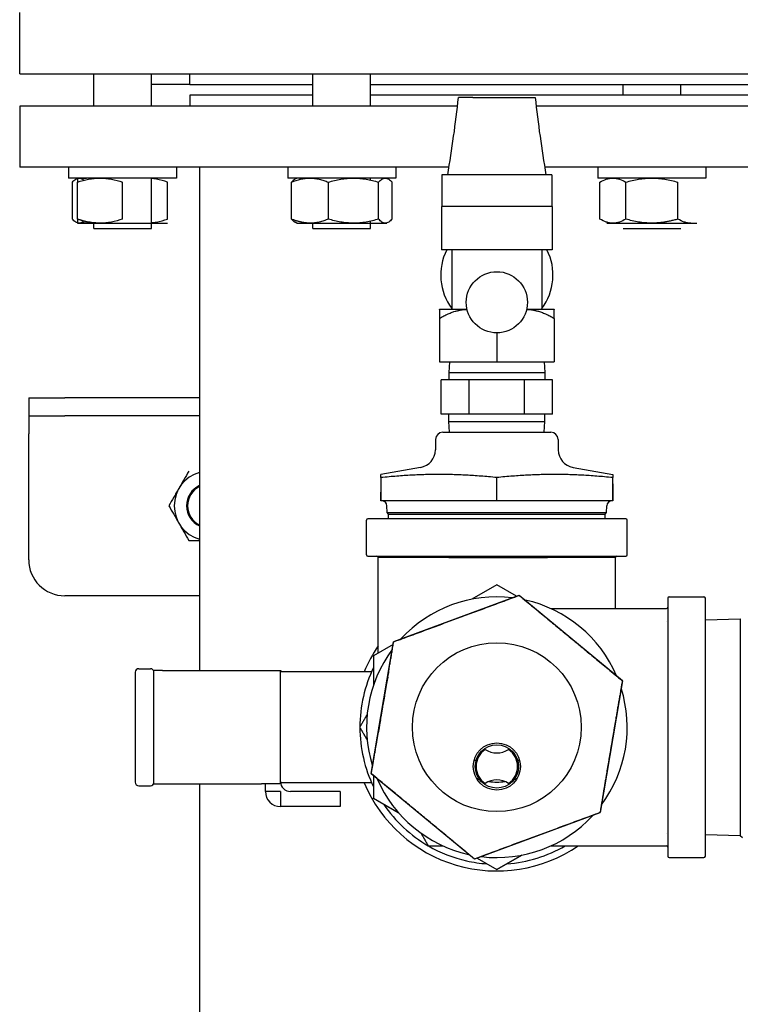
# Model space of a CAD drawing. Units: millimetres. Extents: x -2297 to 7446, y -1538 to 3614.
# Drawn here: x 1922 to 2122, y -629 to -356 of the extents above; entities that cross this region are included whole.
import ezdxf

# ---------------------------------------------------------------- set-up
doc = ezdxf.new("R2010")
doc.units = ezdxf.units.MM
doc.header["$LTSCALE"] = 100
doc.layers.add('0-50', color=7, linetype='Continuous')

msp = doc.modelspace()

# ---------------------------------------------------------------- linework, layer by layer
at = {"layer": '0-50'}
for p, q in [((1922.2, -370.79), (1922.2, -353.79)), ((1922.2, -370.79), (2187.2, -370.79)), ((1942.76, -379.79), (1942.76, -370.79)), ((1958.76, -379.79), (1958.76, -370.79)), ((1969.45, -373.79), (1969.45, -370.79)), ((2003.64, -379.79), (2003.64, -370.79)), ((2019.64, -379.79), (2019.64, -370.79)), ((1969.45, -373.79), (1958.76, -373.79)), ((1969.45, -373.79), (2003.64, -373.79)), ((2019.64, -373.79), (2139.95, -373.79)), ((2089.75, -376.79), (2089.75, -373.79)), ((2105.75, -376.79), (2105.75, -373.79)), ((2003.64, -376.79), (1969.45, -376.79)), ((1969.45, -376.79), (1969.45, -379.79)), ((2139.95, -376.79), (2019.64, -376.79)), ((2043.78, -379.79), (1922.2, -379.79)), ((1922.2, -379.79), (1922.2, -396.79)), ((2187.2, -379.79), (2065.61, -379.79)), ((2041.39, -396.79), (1922.2, -396.79)), ((1935.76, -396.79), (1935.76, -399.79)), ((1965.76, -396.79), (1965.76, -399.79)), ((1972.15, -396.79), (1972.15, -536.54)), ((1996.64, -396.79), (1996.64, -399.79)), ((2026.64, -396.79), (2026.64, -399.79)), ((2070, -398.88), (2039.39, -398.88)), ((2039.39, -398.88), (2039.39, -405.38)), ((2187.2, -396.79), (2068, -396.79)), ((2070, -398.88), (2070, -405.38)), ((2082.75, -396.79), (2082.75, -399.79)), ((2112.75, -396.79), (2112.75, -399.79)), ((1965.76, -399.79), (1935.76, -399.79)), ((1936.82, -411.17), (1936.82, -400.9)), ((1938.26, -411.17), (1938.26, -400.9)), ((1942.76, -399.88), (1942.76, -399.79)), ((1950.76, -411.17), (1950.76, -400.9)), ((1958.76, -413.79), (1958.76, -399.79)), ((1963.26, -411.17), (1963.26, -400.9)), ((2026.64, -399.79), (1996.64, -399.79)), ((1997.7, -411.17), (1997.7, -400.9)), ((2003.64, -399.82), (2003.64, -399.79)), ((2007.91, -411.17), (2007.91, -400.9)), ((2019.64, -400.33), (2019.64, -399.79)), ((2021.85, -411.17), (2021.85, -400.9)), ((2025.59, -411.17), (2025.59, -400.9)), ((2112.75, -399.79), (2082.75, -399.79)), ((2083.31, -411.17), (2083.31, -400.9)), ((2090.53, -411.17), (2090.53, -400.9)), ((2104.97, -411.17), (2104.97, -400.9)), ((2039.4, -405.38), (2039.4, -407.68)), ((2070, -405.38), (2070, -407.68)), ((2070.05, -407.68), (2039.35, -407.68)), ((2039.35, -407.68), (2039.35, -419.68)), ((2070.05, -407.68), (2070.05, -419.68)), ((1938.26, -412.29), (1963.26, -412.29)), ((1942.76, -413.79), (1942.76, -412.19)), ((1999.14, -412.29), (1998.7, -412.03)), ((1999.14, -412.29), (2002.81, -412.29)), ((2002.81, -412.29), (2014.88, -412.29)), ((2003.64, -413.79), (2003.64, -412.26)), ((2014.88, -412.29), (2023.72, -412.29)), ((2019.64, -413.79), (2019.64, -411.75)), ((2023.72, -412.29), (2024.14, -412.29)), ((2085.25, -412.29), (2086.92, -412.29)), ((2086.92, -412.29), (2097.75, -412.29)), ((2097.75, -412.29), (2108.57, -412.29)), ((2108.57, -412.29), (2110.25, -412.29)), ((1942.76, -413.79), (1958.76, -413.79)), ((2003.64, -413.79), (2019.64, -413.79)), ((2089.75, -413.79), (2105.75, -413.79)), ((2070.05, -419.68), (2039.35, -419.68)), ((2042.2, -419.68), (2042.2, -436.23)), ((2067.2, -419.68), (2067.2, -436.23)), ((2046.42, -436.23), (2038.75, -436.23)), ((2070.65, -436.23), (2062.97, -436.23)), ((2038.75, -438.74), (2038.75, -450.78)), ((2070.65, -438.74), (2070.65, -450.78)), ((2054.7, -442.78), (2054.7, -450.78)), ((2038.75, -450.78), (2054.7, -450.78)), ((2041.53, -450.78), (2041.35, -453.78)), ((2054.7, -450.78), (2070.65, -450.78)), ((2067.86, -450.78), (2068.05, -453.78)), ((2041.35, -453.78), (2068.05, -453.78)), ((2041.35, -453.78), (2041.35, -455.78)), ((2068.05, -453.78), (2068.05, -455.78)), ((2039.28, -465.38), (2039.28, -455.78)), ((2043.14, -455.78), (2039.28, -455.78)), ((2046.99, -455.78), (2043.14, -455.78)), ((2046.99, -465.38), (2046.99, -455.78)), ((2054.7, -455.78), (2046.99, -455.78)), ((2062.4, -455.78), (2054.7, -455.78)), ((2062.4, -465.38), (2062.4, -455.78)), ((2066.26, -455.78), (2062.4, -455.78)), ((2070.11, -455.78), (2066.26, -455.78)), ((2070.11, -465.38), (2070.11, -455.78)), ((1924.7, -460.79), (1934.7, -460.79)), ((1924.7, -460.79), (1924.7, -465.79)), ((1954.7, -460.79), (1934.7, -460.79)), ((1972.15, -460.79), (1954.7, -460.79)), ((1924.7, -465.79), (1934.7, -465.79)), ((1924.7, -465.79), (1924.7, -470.79)), ((1954.7, -465.79), (1934.7, -465.79)), ((1972.15, -465.79), (1954.7, -465.79)), ((2046.99, -465.38), (2039.28, -465.38)), ((2041.35, -467.38), (2041.35, -465.38)), ((2041.35, -467.38), (2068.05, -467.38)), ((2041.53, -470.38), (2041.35, -467.38)), ((2062.4, -465.38), (2046.99, -465.38)), ((2070.11, -465.38), (2062.4, -465.38)), ((2067.86, -470.38), (2068.05, -467.38)), ((2068.05, -467.38), (2068.05, -465.38)), ((1924.7, -505.79), (1924.7, -470.79)), ((2037.68, -472.36), (2037.65, -475.27)), ((2039.68, -470.38), (2069.71, -470.38)), ((2071.71, -472.36), (2071.74, -475.27)), ((2033.52, -480.15), (2022.51, -482.09)), ((2075.87, -480.15), (2086.88, -482.09)), ((2022.5, -482.97), (2022.47, -487.05)), ((2054.7, -482.96), (2054.68, -482.96)), ((2054.68, -489.38), (2054.68, -482.96)), ((2086.91, -484.72), (2086.89, -482.97)), ((2022.49, -489.38), (2022.45, -489.38)), ((2054.68, -489.38), (2022.49, -489.38)), ((2086.87, -489.38), (2054.68, -489.38)), ((2086.94, -488.34), (2086.87, -488.34)), ((2086.95, -489.38), (2086.87, -489.38)), ((2024.24, -492.65), (2024.19, -490.83)), ((2085.15, -492.65), (2085.21, -490.83)), ((2018.5, -504.39), (2018.5, -494.77)), ((2090.49, -494.38), (2018.9, -494.38)), ((2024.24, -492.65), (2085.15, -492.65)), ((2024.61, -493.1), (2024.24, -492.65)), ((2024.61, -493.1), (2084.79, -493.1)), ((2024.65, -494.38), (2024.61, -493.1)), ((2084.75, -494.38), (2084.79, -493.1)), ((2084.79, -493.1), (2085.15, -492.65)), ((2090.89, -504.39), (2090.89, -494.77)), ((2018.9, -504.79), (2090.49, -504.79)), ((2021.77, -531.72), (2021.77, -505.19)), ((2024.99, -505.19), (2024.97, -504.79)), ((2084.41, -505.19), (2084.42, -504.79)), ((2087.63, -519.36), (2087.63, -505.19)), ((2054.73, -512.76), (2047.77, -516.76)), ((2060.15, -515.9), (2054.73, -512.76)), ((1972.15, -515.79), (1934.7, -515.79)), ((2026.1, -528.49), (2060.93, -515.61)), ((2060.9, -515.68), (2060.91, -515.68)), ((2060.93, -515.61), (2060.91, -515.68)), ((2060.93, -515.61), (2089.56, -539.32)), ((2102.19, -516.49), (2102.19, -588.09)), ((2102.59, -516.09), (2112.21, -516.09)), ((2112.61, -588.09), (2112.61, -516.49)), ((2069.72, -519.36), (2101.8, -519.36)), ((2112.61, -522.48), (2122.31, -522.17)), ((2122.31, -522.17), (2122.31, -582.4)), ((2101.8, -522.82), (2101.8, -522.82)), ((2019.8, -565.18), (2026, -528.62)), ((2025.87, -529.35), (2020.46, -532.47)), ((2026.05, -528.56), (2026.06, -528.57)), ((2020.46, -532.47), (2020.46, -540.53)), ((1954.29, -537.04), (1954.29, -567.54)), ((1955.29, -536.04), (1958.49, -536.04)), ((1961.86, -536.54), (1959.36, -536.54)), ((1959.49, -567.54), (1959.49, -537.04)), ((1961.86, -536.54), (1989.3, -536.54)), ((1989.3, -536.54), (1994.63, -536.54)), ((1994.63, -568.04), (1994.63, -536.54)), ((1994.63, -536.54), (1994.72, -536.54)), ((2019.92, -536.88), (1994.63, -536.88)), ((1994.72, -536.54), (1994.72, -536.88)), ((2024.21, -539.26), (2024.36, -538.38)), ((2024.39, -538.39), (2024.24, -539.26)), ((2024.36, -538.38), (2024.37, -538.39)), ((2024.37, -538.39), (2024.6, -537.05)), ((2024.61, -537.05), (2024.38, -538.39)), ((2024.38, -538.39), (2024.39, -538.39)), ((2024.6, -537.05), (2024.61, -537.05)), ((2024.23, -539.26), (2024, -540.6)), ((2024, -540.6), (2024.22, -539.26)), ((2024, -540.6), (2024, -540.6)), ((2024.22, -539.26), (2024.21, -539.26)), ((2024.24, -539.26), (2024.23, -539.26)), ((2089.59, -539.4), (2083.4, -575.96)), ((2089.54, -539.37), (2089.58, -539.36)), ((2023.48, -543.67), (2023.06, -546.17)), ((2023.24, -545.04), (2023.47, -543.67)), ((2023.47, -543.67), (2023.48, -543.67)), ((2022.99, -546.69), (2022.51, -549.54)), ((2022.76, -547.77), (2022.95, -546.68)), ((2022.95, -546.68), (2022.99, -546.69)), ((2023.12, -545.85), (2023.26, -544.99)), ((2022.48, -549.53), (2022.78, -547.77)), ((2022.49, -549.53), (2022.48, -549.53)), ((2022.79, -547.77), (2022.49, -549.53)), ((2022.5, -549.53), (2022.8, -547.77)), ((2022.51, -549.54), (2022.5, -549.53)), ((2022.78, -547.77), (2022.76, -547.77)), ((2022.8, -547.77), (2022.79, -547.77)), ((2022.8, -547.78), (2022.8, -547.77)), ((2021.97, -552.46), (2022.12, -551.59)), ((2022.15, -551.6), (2022, -552.47)), ((2022.12, -551.59), (2022.13, -551.59)), ((2022.13, -551.59), (2022.36, -550.25)), ((2022.37, -550.25), (2022.14, -551.59)), ((2022.14, -551.59), (2022.15, -551.6)), ((2022.36, -550.25), (2022.37, -550.25)), ((2021.76, -553.81), (2021.98, -552.47)), ((2021.77, -553.81), (2021.76, -553.81)), ((2021.99, -552.47), (2021.77, -553.81)), ((2021.98, -552.47), (2021.97, -552.46)), ((2022, -552.47), (2021.99, -552.47)), ((2019.82, -565.22), (2019.85, -565.2)), ((2048.47, -588.96), (2019.83, -565.26)), ((2020.46, -565.78), (2020.46, -571.99)), ((1955.29, -568.54), (1958.49, -568.54)), ((1959.36, -568.04), (1961.86, -568.04)), ((1961.86, -568.04), (1989.3, -568.04)), ((1972.15, -568.04), (1972.15, -956.79)), ((1994.63, -568.04), (1989.3, -568.04)), ((1990.43, -570.14), (1990.43, -568.04)), ((2019.92, -567.7), (1994.65, -567.7)), ((1994.63, -570.14), (1990.43, -570.14)), ((1994.63, -570.14), (1994.63, -574.34)), ((2011.15, -570.14), (1997.43, -570.14)), ((2011.15, -570.14), (2011.15, -574.34)), ((2020.46, -571.99), (2027.33, -575.97)), ((2020.46, -572.11), (2020.46, -571.99)), ((2027.48, -576.14), (2020.46, -572.11)), ((2011.15, -574.34), (1994.63, -574.34)), ((2083.29, -576.08), (2048.47, -588.96)), ((2083.34, -576.02), (2083.33, -576.01)), ((2101.8, -581.76), (2101.8, -581.76)), ((2112.61, -582.1), (2122.31, -582.4)), ((2122.31, -582.4), (2122.9, -582.88)), ((2054.66, -591.82), (2061.62, -587.81)), ((2061.64, -587.81), (2054.73, -591.82)), ((2069.72, -585.22), (2101.8, -585.22)), ((2048.47, -588.96), (2048.48, -588.9)), ((2048.49, -588.89), (2048.48, -588.9)), ((2049.24, -588.68), (2054.66, -591.82)), ((2102.59, -588.48), (2112.21, -588.48)), ((2054.73, -591.82), (2054.7, -591.8))]:
    msp.add_line(p, q, dxfattribs=at)
for centre, radius in [((2054.7, -434.28), 8.5), ((2054.7, -552.29), 23.45), ((2054.7, -563.19), 6.55), ((2054.7, -563.19), 6)]:
    msp.add_circle(centre, radius, dxfattribs=at)
for centre, radius, start, end in [((2054.7, -426.69), 15.59, 153.2789, 216.698), ((2054.7, -426.69), 15.59, 323.3019, 26.721), ((2039.68, -472.38), 2, 90, 179.5), ((2069.71, -472.38), 2, 0.5, 90), ((2032.65, -475.23), 5, 280, 359.5), ((2076.74, -475.23), 5, 180.5, 260), ((1974.7, -490.79), 9.6, 105.4041, 254.5959), ((1974.7, -490.79), 6.16, 114.4751, 245.5249), ((1974.7, -490.79), 5.9, 115.6075, 244.3925), ((2022.69, -490.88), 1.5, 1.79, 90), ((2086.71, -490.88), 1.5, 90, 178.21), ((2018.9, -494.77), 0.397, 90, 180), ((2090.49, -494.77), 0.397, 360, 90), ((1934.7, -505.79), 10, 180, 270), ((2018.9, -504.39), 0.397, 180, 270), ((2021.37, -505.19), 0.397, 360, 90), ((2088.02, -505.19), 0.397, 90, 180), ((2090.49, -504.39), 0.397, 270, 360), ((2054.7, -552.29), 36.2, 83.2515, 137.3459), ((2102.59, -516.49), 0.397, 90, 180), ((2112.21, -516.49), 0.397, 360, 90), ((2054.7, -552.29), 36.19, 23.2879, 77.4764), ((2101.8, -518.96), 0.397, 270, 360), ((2101.8, -518.96), 0.397, 270, 360), ((2054.7, -552.29), 39.93, 145.5644, 157.3023), ((2054.7, -552.29), 36.19, 143.3822, 197.3821), ((2054.7, -552.29), 38.04, 154.1545, 179.9363), ((1955.29, -537.04), 1, 90, 180), ((1958.49, -537.04), 1, 360, 90), ((2054.7, -552.29), 36.2, 323.3822, 17.3821), ((2054.7, -552.29), 38.04, 180.0637, 205.8455), ((2054.7, -563.19), 5.75, 124.7519, 235.248), ((2054.7, -553.44), 6, 236.8883, 303.1117), ((2054.7, -563.19), 5.75, 304.7519, 55.248), ((2054.7, -552.29), 11, 235.1983, 239.5607), ((2054.7, -552.29), 11, 300.4393, 304.8017), ((1955.29, -567.54), 1, 180, 270), ((1958.49, -567.54), 1, 270, 360), ((1997.43, -567.34), 2.8, 180, 270), ((2054.7, -552.29), 39.93, 202.6977, 304.4356), ((2054.7, -552.29), 36.2, 203.2879, 257.4764), ((2054.7, -552.29), 15.25, 248.105, 253.2293), ((2054.7, -572.94), 6, 56.8883, 123.1117), ((2054.7, -552.29), 15.25, 261.5482, 278.4518), ((2054.7, -552.29), 15.25, 286.7707, 291.895), ((1994.63, -570.14), 4.2, 180, 270), ((2054.7, -552.29), 38.04, 214.3101, 239.9363), ((2054.7, -552.29), 36.2, 263.2515, 317.3459), ((2054.7, -552.29), 38.04, 240.0637, 257.256), ((2054.7, -552.29), 38.04, 274.194, 299.9363), ((2101.8, -585.62), 0.397, 360, 90), ((2101.8, -585.62), 0.397, 360, 90), ((2054.7, -552.29), 38.04, 257.256, 265.806), ((2102.59, -588.09), 0.397, 180, 270), ((2112.21, -588.09), 0.397, 270, 360)]:
    msp.add_arc(centre, radius, start, end, dxfattribs=at)
for centre, major_axis, ratio, start_param, end_param in [((2054.7, -377.38), (-10.65, 0), 0.00001, 5.385505, 6.27441), ((2054.7, -377.38), (10.65, 0), 0.00001, 4.033177, 6.283185), ((2073.69, 1026.72), (1.84, -2039.74), 0.008678, 0.732827, 0.733586), ((2023.48, -543.67), (-0.43, -2.51), 0.008727, 0.523599, 6.383353), ((2023.48, -543.67), (0.26, 1.53), 0.008727, 3.665191, 8.969669), ((2032.5, -560.53), (-7.8, 21.02), 0.602823, 1.570005, 1.571817)]:
    msp.add_ellipse(centre, major_axis=major_axis, ratio=ratio, start_param=start_param, end_param=end_param, dxfattribs=at)
for points in [[(2041.05, -398.88), (2042.23, -391.74), (2043.29, -384.57), (2044.05, -377.38)], [(2065.35, -377.38), (2066.1, -384.57), (2067.16, -391.74), (2068.35, -398.88)], [(2086.87, -489.38), (2086.88, -487.83), (2086.89, -486.28), (2086.91, -484.72)], [(2086.91, -484.72), (2086.92, -486.28), (2086.93, -487.83), (2086.95, -489.38)], [(2022.45, -489.38), (2022.45, -488.6), (2022.46, -487.82), (2022.47, -487.05)], [(2022.47, -487.05), (2022.47, -487.82), (2022.48, -488.6), (2022.49, -489.38)], [(2026.05, -528.56), (2026.03, -528.58), (2026.01, -528.6), (2026, -528.62)], [(2026.1, -528.49), (2026.08, -528.51), (2026.07, -528.54), (2026.05, -528.56)], [(2089.58, -539.36), (2089.57, -539.34), (2089.57, -539.33), (2089.56, -539.32)], [(2089.59, -539.4), (2089.59, -539.38), (2089.58, -539.37), (2089.58, -539.36)], [(2019.8, -565.18), (2019.81, -565.19), (2019.81, -565.21), (2019.82, -565.22)], [(2083.29, -576.08), (2083.31, -576.06), (2083.33, -576.04), (2083.34, -576.02)], [(2083.34, -576.02), (2083.36, -576), (2083.38, -575.98), (2083.4, -575.96)]]:
    msp.add_open_spline(points, degree=3, dxfattribs=at)
for points, knots in [([(1936.82, -400.9), (1937.12, -400.56), (1937.43, -400.28), (1937.74, -400.09), (1938.05, -399.9), (1938.36, -399.79), (1938.68, -399.79), (1938.84, -399.79), (1939, -399.81), (1939.16, -399.86), (1939.32, -399.92), (1939.47, -399.99), (1939.63, -400.09), (1939.76, -400.17), (1939.89, -400.27), (1940.03, -400.38)], [0.00000024, 0.00000024, 0.00000024, 0.00000024, 0.00364456, 0.00364456, 0.00364456, 0.00728888, 0.00728888, 0.00728888, 0.00911105, 0.00911105, 0.00911105, 0.01093321, 0.01093321, 0.01093321, 0.01248883, 0.01248883, 0.01248883, 0.01248883]), ([(1938.26, -400.9), (1939.28, -400.56), (1940.31, -400.28), (1941.35, -400.09), (1942.39, -399.9), (1943.44, -399.79), (1944.5, -399.79), (1945.03, -399.79), (1945.56, -399.81), (1946.09, -399.86), (1946.62, -399.92), (1947.14, -399.99), (1947.67, -400.09), (1948.71, -400.28), (1949.74, -400.56), (1950.76, -400.9)], [0.00000024, 0.00000024, 0.00000024, 0.00000024, 0.00364456, 0.00364456, 0.00364456, 0.00728888, 0.00728888, 0.00728888, 0.00911105, 0.00911105, 0.00911105, 0.01093321, 0.01093321, 0.01093321, 0.01457753, 0.01457753, 0.01457753, 0.01457753]), ([(1938.26, -399.79), (1938.26, -399.79), (1938.26, -399.89), (1938.26, -400.09), (1938.26, -400.18), (1938.26, -400.3), (1938.26, -400.44), (1938.26, -400.58), (1938.26, -400.73), (1938.26, -400.9)], [0.046798979, 0.046798979, 0.046798979, 0.046798979, 0.050448545, 0.050448545, 0.050448545, 0.052274855, 0.052274855, 0.052274855, 0.054101164, 0.054101164, 0.054101164, 0.054101164]), ([(1942.76, -399.82), (1942.48, -399.8), (1942.2, -399.79), (1941.92, -399.79), (1941.13, -399.79), (1940.34, -399.88), (1939.55, -400.04)], [0.045621192, 0.045621192, 0.045621192, 0.045621192, 0.046795926, 0.046795926, 0.046795926, 0.050159368, 0.050159368, 0.050159368, 0.050159368]), ([(1963.26, -400.9), (1962.24, -400.56), (1961.21, -400.28), (1960.17, -400.09), (1959.7, -400), (1959.23, -399.93), (1958.76, -399.88)], [0.000000238, 0.000000238, 0.000000238, 0.000000238, 0.003644561, 0.003644561, 0.003644561, 0.005288981, 0.005288981, 0.005288981, 0.005288981]), ([(2000.44, -400.04), (2000.15, -399.88), (1999.87, -399.79), (1999.57, -399.79), (1999.42, -399.79), (1999.26, -399.81), (1999.1, -399.86), (1998.94, -399.92), (1998.78, -399.99), (1998.63, -400.09), (1998.32, -400.28), (1998.01, -400.56), (1997.7, -400.9)], [0.00395111, 0.00395111, 0.00395111, 0.00395111, 0.00728888, 0.00728888, 0.00728888, 0.00911105, 0.00911105, 0.00911105, 0.01093321, 0.01093321, 0.01093321, 0.01457753, 0.01457753, 0.01457753, 0.01457753]), ([(1997.7, -400.9), (1998.53, -400.57), (1999.36, -400.29), (2000.21, -400.09), (2000.64, -399.99), (2001.07, -399.92), (2001.5, -399.87), (2001.94, -399.81), (2002.37, -399.79), (2002.8, -399.79), (2003.67, -399.79), (2004.53, -399.89), (2005.38, -400.09), (2005.8, -400.18), (2006.23, -400.3), (2006.65, -400.44), (2007.07, -400.58), (2007.49, -400.73), (2007.91, -400.9)], [0.03949069, 0.03949069, 0.03949069, 0.03949069, 0.04314331, 0.04314331, 0.04314331, 0.04496962, 0.04496962, 0.04496962, 0.04679593, 0.04679593, 0.04679593, 0.05044855, 0.05044855, 0.05044855, 0.05227485, 0.05227485, 0.05227485, 0.05410116, 0.05410116, 0.05410116, 0.05410116]), ([(2007.91, -400.9), (2009.05, -400.56), (2010.19, -400.28), (2011.35, -400.09), (2012.51, -399.9), (2013.68, -399.79), (2014.87, -399.79), (2015.46, -399.79), (2016.05, -399.81), (2016.64, -399.86), (2017.23, -399.92), (2017.82, -399.99), (2018.4, -400.09), (2019.56, -400.28), (2020.71, -400.56), (2021.85, -400.9)], [0.00000024, 0.00000024, 0.00000024, 0.00000024, 0.00364456, 0.00364456, 0.00364456, 0.00728888, 0.00728888, 0.00728888, 0.00911105, 0.00911105, 0.00911105, 0.01093321, 0.01093321, 0.01093321, 0.01457753, 0.01457753, 0.01457753, 0.01457753]), ([(2021.85, -400.9), (2022.16, -400.56), (2022.46, -400.28), (2022.77, -400.09), (2023.08, -399.9), (2023.4, -399.79), (2023.72, -399.79), (2023.87, -399.79), (2024.03, -399.81), (2024.19, -399.86), (2024.35, -399.92), (2024.51, -399.99), (2024.66, -400.09), (2024.97, -400.28), (2025.28, -400.56), (2025.59, -400.9)], [0.00000024, 0.00000024, 0.00000024, 0.00000024, 0.00364456, 0.00364456, 0.00364456, 0.00728888, 0.00728888, 0.00728888, 0.00911105, 0.00911105, 0.00911105, 0.01093321, 0.01093321, 0.01093321, 0.01457753, 0.01457753, 0.01457753, 0.01457753]), ([(2083.31, -400.9), (2083.9, -400.56), (2084.5, -400.28), (2085.1, -400.09), (2085.7, -399.9), (2086.3, -399.79), (2086.92, -399.79), (2087.22, -399.79), (2087.53, -399.81), (2087.84, -399.86), (2088.14, -399.92), (2088.44, -399.99), (2088.74, -400.09), (2089.35, -400.28), (2089.94, -400.56), (2090.53, -400.9)], [0.00000024, 0.00000024, 0.00000024, 0.00000024, 0.00364456, 0.00364456, 0.00364456, 0.00728888, 0.00728888, 0.00728888, 0.00911105, 0.00911105, 0.00911105, 0.01093321, 0.01093321, 0.01093321, 0.01457753, 0.01457753, 0.01457753, 0.01457753]), ([(2090.53, -400.9), (2091.7, -400.57), (2092.88, -400.29), (2094.08, -400.09), (2094.68, -399.99), (2095.29, -399.92), (2095.91, -399.87), (2096.52, -399.81), (2097.13, -399.79), (2097.75, -399.79), (2098.97, -399.79), (2100.18, -399.89), (2101.38, -400.09), (2101.99, -400.18), (2102.59, -400.3), (2103.18, -400.44), (2103.78, -400.58), (2104.38, -400.73), (2104.97, -400.9)], [0.03949069, 0.03949069, 0.03949069, 0.03949069, 0.04314331, 0.04314331, 0.04314331, 0.04496962, 0.04496962, 0.04496962, 0.04679593, 0.04679593, 0.04679593, 0.05044855, 0.05044855, 0.05044855, 0.05227485, 0.05227485, 0.05227485, 0.05410116, 0.05410116, 0.05410116, 0.05410116]), ([(1940.03, -411.69), (1939.9, -411.81), (1939.76, -411.9), (1939.63, -411.99), (1939.32, -412.18), (1939.01, -412.29), (1938.69, -412.29), (1938.53, -412.29), (1938.37, -412.26), (1938.21, -412.21), (1938.06, -412.16), (1937.9, -412.09), (1937.74, -411.99), (1937.43, -411.79), (1937.12, -411.51), (1936.82, -411.17)], [0.00209297, 0.00209297, 0.00209297, 0.00209297, 0.00364456, 0.00364456, 0.00364456, 0.00728888, 0.00728888, 0.00728888, 0.00911105, 0.00911105, 0.00911105, 0.01093321, 0.01093321, 0.01093321, 0.01457753, 0.01457753, 0.01457753, 0.01457753]), ([(1950.76, -411.17), (1949.74, -411.51), (1948.71, -411.79), (1947.67, -411.99), (1946.63, -412.18), (1945.58, -412.29), (1944.52, -412.29), (1943.99, -412.29), (1943.46, -412.26), (1942.93, -412.21), (1942.4, -412.16), (1941.88, -412.09), (1941.36, -411.99), (1940.31, -411.79), (1939.28, -411.51), (1938.26, -411.17)], [0.00000024, 0.00000024, 0.00000024, 0.00000024, 0.00364456, 0.00364456, 0.00364456, 0.00728888, 0.00728888, 0.00728888, 0.00911105, 0.00911105, 0.00911105, 0.01093321, 0.01093321, 0.01093321, 0.01457753, 0.01457753, 0.01457753, 0.01457753]), ([(1938.26, -411.17), (1938.26, -411.34), (1938.26, -411.5), (1938.26, -411.64), (1938.26, -411.77), (1938.26, -411.89), (1938.26, -411.99), (1938.26, -412.18), (1938.26, -412.29), (1938.26, -412.29)], [0.013601574, 0.013601574, 0.013601574, 0.013601574, 0.015429293, 0.015429293, 0.015429293, 0.017257011, 0.017257011, 0.017257011, 0.020909393, 0.020909393, 0.020909393, 0.020909393]), ([(1938.26, -411.17), (1939.28, -411.51), (1940.31, -411.79), (1941.35, -411.99), (1941.82, -412.07), (1942.29, -412.14), (1942.76, -412.19)], [0.000000238, 0.000000238, 0.000000238, 0.000000238, 0.003644561, 0.003644561, 0.003644561, 0.005288981, 0.005288981, 0.005288981, 0.005288981]), ([(1939.55, -412.03), (1940.34, -412.2), (1941.13, -412.29), (1941.92, -412.29), (1942.2, -412.29), (1942.48, -412.28), (1942.76, -412.26)], [0.017546373, 0.017546373, 0.017546373, 0.017546373, 0.020912448, 0.020912448, 0.020912448, 0.022088089, 0.022088089, 0.022088089, 0.022088089]), ([(1958.76, -412.19), (1959.23, -412.14), (1959.7, -412.07), (1960.17, -411.99), (1961.21, -411.79), (1962.24, -411.51), (1963.26, -411.17)], [0.009305238, 0.009305238, 0.009305238, 0.009305238, 0.010933208, 0.010933208, 0.010933208, 0.014577531, 0.014577531, 0.014577531, 0.014577531]), ([(2007.91, -411.17), (2007.49, -411.34), (2007.07, -411.5), (2006.65, -411.64), (2006.23, -411.77), (2005.8, -411.89), (2005.38, -411.99), (2004.53, -412.18), (2003.67, -412.29), (2002.81, -412.29)], [0.013601574, 0.013601574, 0.013601574, 0.013601574, 0.015428516, 0.015428516, 0.015428516, 0.017255458, 0.017255458, 0.017255458, 0.020909341, 0.020909341, 0.020909341, 0.020909341]), ([(2014.88, -412.29), (2014.29, -412.29), (2013.69, -412.26), (2013.11, -412.21), (2012.52, -412.16), (2011.93, -412.08), (2011.35, -411.99), (2010.19, -411.79), (2009.05, -411.51), (2007.91, -411.17)], [0.007302537, 0.007302537, 0.007302537, 0.007302537, 0.009121285, 0.009121285, 0.009121285, 0.010940034, 0.010940034, 0.010940034, 0.014577531, 0.014577531, 0.014577531, 0.014577531]), ([(2021.85, -411.17), (2020.71, -411.51), (2019.56, -411.79), (2018.4, -411.99), (2017.24, -412.18), (2016.07, -412.29), (2014.88, -412.29)], [0.000000238, 0.000000238, 0.000000238, 0.000000238, 0.003651388, 0.003651388, 0.003651388, 0.007302537, 0.007302537, 0.007302537, 0.007302537]), ([(2023.72, -412.29), (2023.56, -412.29), (2023.4, -412.26), (2023.24, -412.21), (2023.09, -412.16), (2022.93, -412.08), (2022.77, -411.99), (2022.46, -411.79), (2022.16, -411.51), (2021.85, -411.17)], [0.007302537, 0.007302537, 0.007302537, 0.007302537, 0.009121285, 0.009121285, 0.009121285, 0.010940034, 0.010940034, 0.010940034, 0.014577531, 0.014577531, 0.014577531, 0.014577531]), ([(2025.59, -411.17), (2025.28, -411.51), (2024.97, -411.79), (2024.66, -411.99), (2024.35, -412.18), (2024.04, -412.29), (2023.72, -412.29)], [0.000000238, 0.000000238, 0.000000238, 0.000000238, 0.003651388, 0.003651388, 0.003651388, 0.007302537, 0.007302537, 0.007302537, 0.007302537]), ([(2086.92, -412.29), (2086.62, -412.29), (2086.31, -412.26), (2086.01, -412.21), (2085.7, -412.16), (2085.4, -412.08), (2085.1, -411.99), (2084.5, -411.79), (2083.9, -411.51), (2083.31, -411.17)], [0.007302537, 0.007302537, 0.007302537, 0.007302537, 0.009121285, 0.009121285, 0.009121285, 0.010940034, 0.010940034, 0.010940034, 0.014577531, 0.014577531, 0.014577531, 0.014577531]), ([(2090.53, -411.17), (2089.94, -411.51), (2089.35, -411.79), (2088.75, -411.99), (2088.15, -412.18), (2087.54, -412.29), (2086.92, -412.29)], [0.000000238, 0.000000238, 0.000000238, 0.000000238, 0.003651388, 0.003651388, 0.003651388, 0.007302537, 0.007302537, 0.007302537, 0.007302537]), ([(2097.75, -412.29), (2097.14, -412.29), (2096.52, -412.26), (2095.91, -412.21), (2095.29, -412.16), (2094.69, -412.08), (2094.08, -411.98), (2092.88, -411.79), (2091.7, -411.51), (2090.53, -411.17)], [0.020909341, 0.020909341, 0.020909341, 0.020909341, 0.022737837, 0.022737837, 0.022737837, 0.024566332, 0.024566332, 0.024566332, 0.028223322, 0.028223322, 0.028223322, 0.028223322]), ([(2108.57, -412.29), (2108.27, -412.29), (2107.96, -412.26), (2107.66, -412.21), (2107.35, -412.16), (2107.05, -412.08), (2106.75, -411.99), (2106.15, -411.79), (2105.55, -411.51), (2104.97, -411.17)], [0.007302537, 0.007302537, 0.007302537, 0.007302537, 0.009121285, 0.009121285, 0.009121285, 0.010940034, 0.010940034, 0.010940034, 0.014577531, 0.014577531, 0.014577531, 0.014577531]), ([(1969.15, -481.19), (1968.7, -481.97), (1968.25, -482.76), (1967.79, -483.56), (1967.32, -484.36), (1966.86, -485.16), (1966.39, -485.98), (1966.15, -486.39), (1965.92, -486.8), (1965.68, -487.2), (1965.45, -487.61), (1965.21, -488.01), (1964.98, -488.41), (1964.52, -489.21), (1964.06, -490), (1963.61, -490.79)], [0.00000024, 0.00000024, 0.00000024, 0.00000024, 0.00279908, 0.00279908, 0.00279908, 0.00559792, 0.00559792, 0.00559792, 0.00699734, 0.00699734, 0.00699734, 0.00839676, 0.00839676, 0.00839676, 0.0111956, 0.0111956, 0.0111956, 0.0111956]), ([(1963.61, -490.79), (1964.06, -491.57), (1964.52, -492.36), (1964.98, -493.16), (1965.44, -493.96), (1965.91, -494.76), (1966.38, -495.58), (1966.61, -495.99), (1966.85, -496.4), (1967.08, -496.8), (1967.32, -497.21), (1967.55, -497.61), (1967.78, -498.01), (1968.24, -498.81), (1968.7, -499.6), (1969.15, -500.39)], [0.00000024, 0.00000024, 0.00000024, 0.00000024, 0.00279908, 0.00279908, 0.00279908, 0.00559792, 0.00559792, 0.00559792, 0.00699734, 0.00699734, 0.00699734, 0.00839676, 0.00839676, 0.00839676, 0.0111956, 0.0111956, 0.0111956, 0.0111956]), ([(1969.15, -500.39), (1970.06, -500.39), (1970.98, -500.39), (1971.9, -500.39), (1971.99, -500.39), (1972.07, -500.39), (1972.15, -500.39)], [0.010143036, 0.010143036, 0.010143036, 0.010143036, 0.012948814, 0.012948814, 0.012948814, 0.013193022, 0.013193022, 0.013193022, 0.013193022]), ([(2087.63, -505.19), (2087.63, -505.19), (2087.61, -505.19), (2087.59, -505.19), (2087.56, -505.19), (2087.52, -505.19), (2087.47, -505.19), (2087.36, -505.19), (2087.2, -505.19), (2086.99, -505.19), (2086.57, -505.19), (2085.95, -505.19), (2085.12, -505.19), (2084.91, -505.19), (2084.69, -505.19), (2084.46, -505.19), (2084.23, -505.19), (2083.98, -505.19), (2083.73, -505.19), (2083.22, -505.19), (2082.67, -505.19), (2082.07, -505.19), (2081.48, -505.19), (2080.84, -505.19), (2080.16, -505.19), (2079.81, -505.19), (2079.46, -505.19), (2079.1, -505.19), (2078.73, -505.19), (2078.36, -505.19), (2077.98, -505.19), (2076.45, -505.19), (2074.79, -505.19), (2073, -505.19), (2072.11, -505.19), (2071.19, -505.19), (2070.23, -505.19), (2069.75, -505.19), (2069.26, -505.2), (2068.78, -505.2), (2068.29, -505.2), (2067.79, -505.2), (2067.3, -505.2), (2065.31, -505.2), (2063.26, -505.2), (2061.14, -505.2), (2060.09, -505.2), (2059.01, -505.2), (2057.93, -505.2), (2056.86, -505.2), (2055.78, -505.2), (2054.71, -505.2), (2052.57, -505.2), (2050.43, -505.2), (2048.3, -505.2), (2046.16, -505.2), (2044.11, -505.2), (2042.13, -505.2), (2041.13, -505.2), (2040.16, -505.2), (2039.21, -505.19), (2038.26, -505.19), (2037.32, -505.19), (2036.42, -505.19), (2034.63, -505.19), (2032.97, -505.19), (2031.45, -505.19), (2031.07, -505.19), (2030.69, -505.19), (2030.33, -505.19), (2029.97, -505.19), (2029.61, -505.19), (2029.27, -505.19), (2028.58, -505.19), (2027.93, -505.19), (2027.34, -505.19), (2026.14, -505.19), (2025.13, -505.19), (2024.29, -505.19), (2024.09, -505.19), (2023.89, -505.19), (2023.71, -505.19), (2023.52, -505.19), (2023.35, -505.19), (2023.19, -505.19), (2022.88, -505.19), (2022.61, -505.19), (2022.4, -505.19), (2021.98, -505.19), (2021.77, -505.19), (2021.77, -505.19)], [0, 0, 0, 0, 0.0016295, 0.0016295, 0.0016295, 0.003259, 0.003259, 0.003259, 0.006518, 0.006518, 0.006518, 0.013036, 0.013036, 0.013036, 0.0146655, 0.0146655, 0.0146655, 0.016295, 0.016295, 0.016295, 0.0195539, 0.0195539, 0.0195539, 0.0228129, 0.0228129, 0.0228129, 0.0244424, 0.0244424, 0.0244424, 0.0260719, 0.0260719, 0.0260719, 0.0325899, 0.0325899, 0.0325899, 0.0358489, 0.0358489, 0.0358489, 0.0374784, 0.0374784, 0.0374784, 0.0391079, 0.0391079, 0.0391079, 0.0456259, 0.0456259, 0.0456259, 0.0488849, 0.0488849, 0.0488849, 0.0521439, 0.0521439, 0.0521439, 0.0586618, 0.0586618, 0.0586618, 0.0651798, 0.0651798, 0.0651798, 0.0684388, 0.0684388, 0.0684388, 0.0716978, 0.0716978, 0.0716978, 0.0782158, 0.0782158, 0.0782158, 0.0798453, 0.0798453, 0.0798453, 0.0814748, 0.0814748, 0.0814748, 0.0847338, 0.0847338, 0.0847338, 0.0912518, 0.0912518, 0.0912518, 0.0928813, 0.0928813, 0.0928813, 0.0945108, 0.0945108, 0.0945108, 0.0977697, 0.0977697, 0.0977697, 0.1042877, 0.1042877, 0.1042877, 0.1042877])]:
    msp.add_open_spline(points, degree=3, knots=knots, dxfattribs=at)
for points, weights in [([(1997.7, -411.17), (1998.23, -411.76), (1998.7, -412.03)], [1.79638346632, 1.86706301222, 1.9017902628]), ([(2002.81, -412.29), (2000.44, -412.29), (1997.7, -411.17)], [1.9353196115, 1.9353196115, 1.79636991501]), ([(2104.97, -411.17), (2101.1, -412.29), (2097.75, -412.29)], [1.79636991501, 1.9353196115, 1.9353196115]), ([(2038.75, -436.23), (2038.75, -436.23), (2038.75, -438.74)], [1.47902641573, 1.47902641573, 1.37283709675]), ([(2038.75, -438.74), (2042.86, -436.32), (2046.42, -436.23)], [1.37283719893, 1.47476056817, 1.47885514895]), ([(2062.97, -436.23), (2066.53, -436.32), (2070.65, -438.74)], [1.47885514894, 1.47476056816, 1.37283719892]), ([(2070.65, -438.74), (2070.65, -436.23), (2070.65, -436.23)], [1.37283714593, 1.47902646872, 1.47902646872]), ([(2022.5, -482.97), (2022.51, -482.09), (2022.51, -482.09)], [1.6066535609, 1.73095000484, 1.73095000484]), ([(2054.68, -482.96), (2038.61, -481.33), (2022.5, -482.97)], [1.60743632637, 1.85681560022, 1.6068912172]), ([(2086.89, -482.97), (2070.77, -481.33), (2054.7, -482.96)], [1.60622869412, 1.85607719585, 1.607498917]), ([(2086.88, -482.09), (2086.88, -482.09), (2086.89, -482.97)], [1.73095127889, 1.73095127889, 1.60611018335]), ([(2026.06, -528.57), (2043.5, -522.13), (2060.9, -515.68)], [1.60622749487, 1.85607581006, 1.6074977168]), ([(2060.91, -515.68), (2075.21, -527.53), (2089.54, -539.37)], [1.6074357164, 1.85681489562, 1.60689060744]), ([(2022.96, -546.91), (2024.4, -538.4), (2026.06, -528.57)], [1.73094998507, 1.73094998507, 1.60610898284]), ([(2089.54, -539.37), (2087.87, -549.18), (2086.43, -557.67)], [1.60665354255, 1.73094998507, 1.73094998507]), ([(2019.85, -565.2), (2021.52, -555.4), (2022.96, -546.91)], [1.60665354255, 1.73094998507, 1.73094998507]), ([(2018.67, -548.75), (2017.68, -550.48), (2016.63, -552.29)], [2.04448475195, 2.02048206784, 1.99073132605]), ([(2016.63, -552.29), (2017.68, -554.1), (2018.67, -555.82)], [1.99073132605, 2.02048206784, 2.04448475195]), ([(2086.43, -557.67), (2084.99, -566.18), (2083.33, -576.01)], [1.73094998507, 1.73094998507, 1.60610898284]), ([(2048.48, -588.9), (2034.18, -577.04), (2019.85, -565.2)], [1.6074357164, 1.85681489561, 1.60689060744]), ([(2083.33, -576.01), (2065.89, -582.44), (2048.49, -588.89)], [1.60622749487, 1.85607581006, 1.6074977168]), ([(2033.63, -581.72), (2034.62, -583.44), (2035.67, -585.25)], [2.04448475195, 2.02048206784, 1.99073132605]), ([(2035.67, -585.25), (2037.76, -585.25), (2039.75, -585.25)], [1.99073132605, 2.02048206784, 2.04448475195]), ([(2069.65, -585.25), (2071.64, -585.25), (2073.73, -585.25)], [2.04448475195, 2.02048206784, 1.99073132605]), ([(2073.73, -585.25), (2073.74, -585.24), (2073.75, -585.22)], [1.99073132605, 1.99098952852, 1.99124729803])]:
    msp.add_rational_spline(points, weights, degree=2, dxfattribs=at)

doc.saveas('drawing.dxf')
